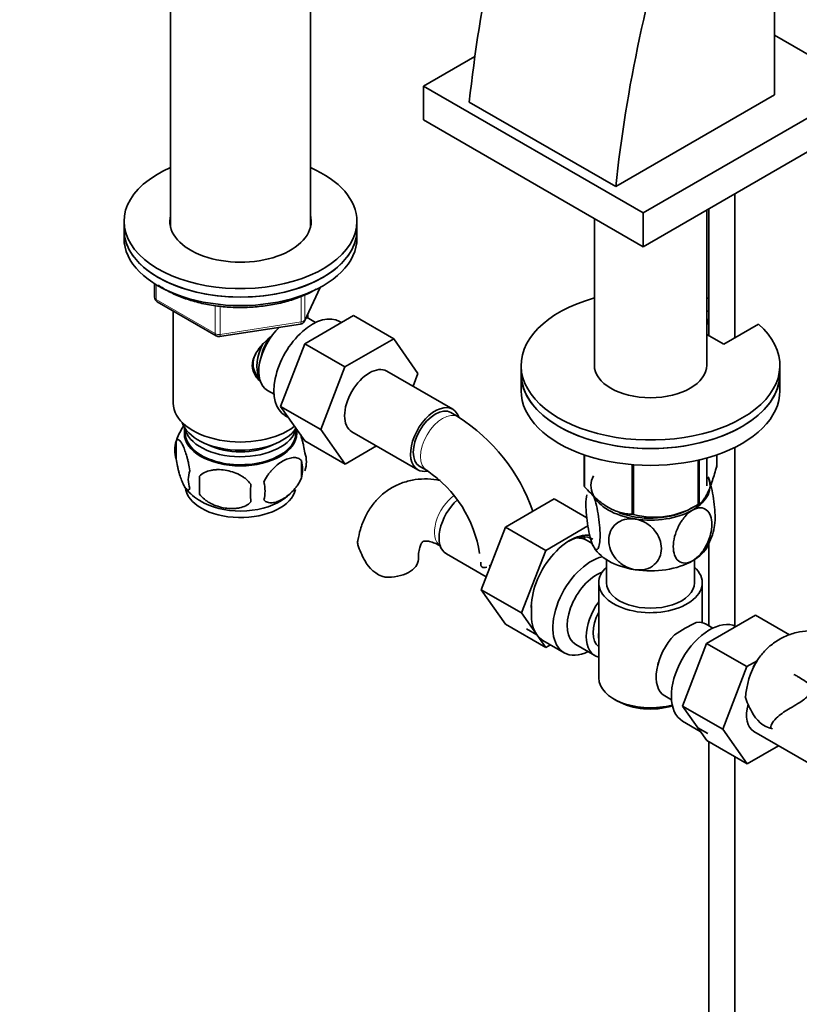
# Model space of a CAD drawing. Units: millimetres. Extents: x 0 to 1427, y 0 to 1915.
# Drawn here: x 236 to 387, y 271 to 462 of the extents above; entities that cross this region are included whole.
import ezdxf
from ezdxf import colors
from ezdxf.entities.mleader import LeaderData, LeaderLine
from ezdxf.math import Vec2, Vec3

# ---------------------------------------------------------------- set-up
doc = ezdxf.new("R2010")
doc.units = ezdxf.units.MM
doc.layers.add('DV7_Défaut', color=7, linetype='Continuous')
doc.layers.add('Défaut', color=7, linetype='Continuous')

# ---------------------------------------------------------------- blocks, each defined once
blk = doc.blocks.new('_DOT')
at = {"color": 0}
blk.add_line((0, 0), (-1, 0), dxfattribs=at)
at = {"color": 0, "const_width": 0.333}
blk.add_lwpolyline([(-0.1665, 0, 1), (0.1665, 0, 1)], format="xyb", close=True, dxfattribs=at)
blk = doc.blocks.new('SE6')
at = {"layer": 'DV7_Défaut', "color": 7, "linetype": 'Continuous', "lineweight": 35}
for p, q in [((382.14, 447.16), (382.14, 545.14)), ((265.47, 472.55), (265.47, 421.54)), ((292.47, 421.54), (292.47, 472.55)), ((399.18, 448.84), (382.14, 458.68)), ((324.25, 454.57), (314.33, 448.84)), ((314.33, 448.84), (356.75, 424.34)), ((314.33, 448.84), (314.33, 442.31)), ((382.14, 447.16), (351.45, 429.44)), ((356.75, 424.34), (399.18, 448.84)), ((323.16, 445.77), (351.45, 429.44)), ((314.33, 442.31), (356.75, 417.81)), ((356.75, 417.81), (399.18, 442.31)), ((374.46, 400.23), (374.46, 428.03)), ((356.75, 424.34), (356.75, 417.81)), ((369.02, 394.91), (369.02, 424.89)), ((369.46, 425.14), (369.46, 400.64)), ((256.47, 422.71), (256.47, 421.08)), ((301.47, 421.08), (301.47, 422.71)), ((347.32, 423.26), (347.32, 394.91)), ((256.47, 421.08), (256.47, 419.44)), ((301.47, 419.44), (301.47, 421.08)), ((262.36, 410.68), (262.36, 408.05)), ((291.31, 403.44), (294.33, 409.95)), ((262.86, 407.18), (274.29, 400.58)), ((265.97, 405.38), (265.97, 387.6)), ((369.02, 405.25), (369.46, 405.51)), ((291.37, 399.08), (300.78, 404.52)), ((291.97, 404.02), (291.97, 404.87)), ((293.46, 403.17), (292.16, 403.92)), ((298.45, 403.17), (298.11, 403.37)), ((300.78, 404.52), (308.56, 400.03)), ((369.02, 403.62), (369.46, 403.87)), ((369.26, 402.94), (369.26, 403.76)), ((274.94, 400.46), (290.56, 402.87)), ((369.26, 402.94), (369.02, 402.8)), ((379.02, 402.87), (372.31, 398.99)), ((299.14, 394.59), (308.56, 400.03)), ((308.56, 400.03), (313.25, 393.35)), ((372.31, 398.99), (369.02, 400.89)), ((286.71, 386.98), (291.37, 399.08)), ((291.37, 399.08), (299.14, 394.59)), ((294.48, 382.49), (299.14, 394.59)), ((319.97, 386.42), (307.24, 393.77)), ((333.17, 394.91), (333.17, 393.27)), ((383.17, 393.27), (383.17, 394.91)), ((313.25, 393.35), (312.29, 390.86)), ((333.17, 393.27), (333.17, 390.01)), ((383.17, 390.01), (383.17, 393.27)), ((284.16, 390.06), (285.46, 389.31)), ((286.71, 386.98), (294.48, 382.49)), ((291.39, 380.32), (286.71, 386.98)), ((287.61, 385.18), (288.21, 384.84)), ((321, 384.96), (319.59, 385.77)), ((268.12, 382.95), (268.12, 381.75)), ((289.82, 381.75), (289.82, 382.55)), ((299.17, 375.83), (294.48, 382.49)), ((300.49, 382.08), (313.22, 374.73)), ((266.54, 380.26), (266.54, 376.83)), ((291.39, 380.32), (299.17, 375.83)), ((305.24, 379.33), (299.17, 375.83)), ((374.46, 344.56), (374.46, 379.06)), ((345.38, 371.6), (345.38, 377.6)), ((345.45, 371.45), (345.45, 377.58)), ((367.4, 368.05), (367.4, 376.6)), ((367.6, 368.16), (367.6, 376.64)), ((369.02, 371.64), (369.02, 377)), ((370.95, 375.39), (370.95, 377.6)), ((290.73, 376.52), (290.73, 373.09)), ((313.59, 375.38), (315, 374.56)), ((354.62, 366.15), (354.62, 375.72)), ((354.89, 366.11), (354.89, 375.7)), ((271.05, 373.48), (271.05, 370.05)), ((339.55, 369.09), (330.14, 363.66)), ((345.85, 365.46), (339.55, 369.09)), ((365.91, 367.24), (367.04, 367.85)), ((330.14, 363.66), (325.44, 351.56)), ((337.92, 359.17), (330.14, 363.66)), ((346.07, 363.88), (337.92, 359.17)), ((346.9, 360.51), (345.92, 361.07)), ((369.46, 360.59), (369.46, 344.6)), ((318.73, 358.48), (326.41, 354.05)), ((337.92, 359.17), (333.22, 347.07)), ((327.04, 356.15), (327.28, 356.3)), ((349.67, 357.37), (349.67, 352.9)), ((366.67, 352.9), (366.67, 357.37)), ((348.17, 352.9), (348.17, 334.53)), ((368.17, 345.2), (368.17, 352.9)), ((325.44, 351.56), (330.14, 344.88)), ((333.22, 347.07), (325.44, 351.56)), ((333.22, 347.07), (337.92, 340.39)), ((369.01, 341.19), (378.42, 346.63)), ((378.42, 346.63), (384.99, 342.83)), ((337.92, 340.39), (330.14, 344.88)), ((370.22, 344.16), (368.92, 344.91)), ((336.18, 342.86), (334.24, 343.98)), ((337.36, 341.76), (341.47, 339.39)), ((337.92, 340.39), (338.83, 340.92)), ((343.74, 340.97), (347.42, 338.85)), ((364.35, 329.09), (369.01, 341.19)), ((369.01, 341.19), (376.79, 336.7)), ((372.12, 324.6), (376.79, 336.7)), ((376.79, 336.7), (378.76, 337.84)), ((360.92, 331.05), (362.22, 330.3)), ((351.1, 330.44), (351.8, 330.04)), ((364.35, 329.09), (372.12, 324.6)), ((369.03, 322.43), (364.35, 329.09)), ((364.37, 326.17), (367.78, 324.2)), ((367.29, 324.9), (369.24, 323.77)), ((376.81, 317.94), (372.12, 324.6)), ((378.13, 324.19), (390.86, 316.84)), ((369.03, 322.43), (376.81, 317.94)), ((369.46, 322.18), (369.46, 209.8)), ((382.88, 321.44), (376.81, 317.94)), ((374.46, 209.8), (374.46, 319.29))]:
    blk.add_line(p, q, dxfattribs=at)
at = {"layer": 'DV7_Défaut', "color": 7, "linetype": 'Continuous', "lineweight": 18}
for p, q in [((262.65, 410.5), (262.65, 407.64)), ((291.37, 403.71), (294.24, 409.9)), ((262.65, 407.64), (274.08, 401.04)), ((290.66, 403.3), (290.66, 408.22)), ((291.37, 408.49), (291.37, 403.71)), ((274.08, 401.04), (274.08, 406.42)), ((275.05, 406.33), (275.05, 400.89)), ((275.05, 400.89), (290.66, 403.3)), ((327.28, 356.31), (327.29, 356.32))]:
    blk.add_line(p, q, dxfattribs=at)
at = {"layer": 'DV7_Défaut', "color": 7, "linetype": 'Continuous', "lineweight": 35}
for centre, radius, start, end in [((263.36, 408.05), 1, 180, 240), ((290.4, 403.86), 1, 278.794, 335.1039), ((274.79, 401.45), 1, 240, 278.794), ((295.29, 388.27), 16.13, 136.9864, 138.0715), ((301.74, 354.84), 35.75, 19.4083, 57.3898), ((276.38, 377.26), 10.27, 143.6877, 164.7701), ((271.53, 378.55), 5.28, 161.0427, 198.9573), ((286.54, 376.27), 5.16, 340.5696, 19.4304), ((284.09, 374.81), 6.86, 345.5143, 14.4857), ((273.69, 372.83), 4.81, 159.1194, 200.8806), ((354.4, 371.76), 83.38, 178.8211, 181.1789), ((301.79, 354.96), 23.64, 8.7099, 56.0172), ((275.12, 376.03), 8.29, 216.0359, 242.1501), ((338.69, 370.23), 57.77, 178.2983, 181.7017), ((276.84, 370.62), 6.86, 345.5086, 14.4914), ((281.8, 377.44), 10, 300.2178, 313.6454), ((358.95, 381.27), 15.69, 254.9896, 302.5984), ((359.13, 365.68), 11.54, 330.0112, 349.8033), ((315.07, 364.41), 14.06, 197.3112, 210.3659), ((308.44, 359.8), 6.03, 204.5053, 255.1652), ((349.66, 348.4), 14.51, 179.6359, 184.8198), ((381.55, 315.24), 33.35, 115.8355, 124.1645), ((391.74, 329.9), 15.22, 148.5529, 177.1986), ((389.88, 335.1), 14.06, 197.3112, 210.3659), ((383.25, 330.49), 6.03, 204.5053, 255.1652)]:
    blk.add_arc(centre, radius, start, end, dxfattribs=at)
for centre, major_axis, start_param, end_param in [((484.63, 514.5), (-115.16, -199.46), 5.084278, 5.367158), ((512.92, 498.17), (-115.16, -199.46), 5.084278, 5.367158), ((278.97, 422.71), (22.5, 0), 2.214297, 6.283185), ((278.97, 422.71), (22.5, 0), 0, 0.927295), ((278.97, 422.71), (13.65, 0), 2.993207, 6.283185), ((278.97, 421.08), (13.65, 0), -3.289979, -3.245384), ((278.97, 422.71), (13.65, 0), 0, 0.148386), ((278.97, 421.08), (13.65, 0), 0.103792, 0.148386), ((278.97, 421.08), (-22.5, 0), 0, 3.141593), ((278.97, 421.08), (22.5, 0), 3.141593, 6.283185), ((278.97, 419.44), (-22.5, 0), 0, 3.141593), ((358.17, 394.91), (25, 0), 2.019724, 6.867226), ((358.17, 394.91), (25, 0), 1.102302, 1.121868), ((292.86, 394.28), (5.25, 9.09), 0, 3.141593), ((288.16, 396.99), (4, 6.93), 0, 0.123968), ((288.16, 396.99), (4, 6.93), 1.089977, 3.141593), ((287.1, 397.6), (3.08, 5.33), 1.41587, 2.161045), ((287.1, 397.6), (3.5, 6.06), 1.656466, 2.780226), ((303.86, 387.93), (-3.38, -5.85), 3.141593, 6.283185), ((358.17, 394.91), (10.85, 0), 3.141593, 6.283185), ((358.17, 393.27), (25, 0), 3.141593, 6.283185), ((358.17, 393.27), (-25, 0), 0, 3.141593), ((358.17, 390.01), (-25, 0), 0, 3.141593), ((278.97, 387.6), (-13, 0), 0, 2.503365), ((316.59, 380.58), (-3.37, -5.85), 2.678289, 6.283185), ((316.59, 380.58), (-3, -5.2), 3.141593, 6.283185), ((278.97, 385.15), (-11.5, 0), 0.193351, 2.769892), ((278.97, 381.88), (10.7, 0), 3.023689, 6.283185), ((278.97, 383.52), (-10.85, 0), 0.106553, 3.00811), ((278.97, 381.88), (10.7, 0), 0, 0.117904), ((278.97, 381.75), (10.85, 0), 3.141593, 6.283185), ((278.97, 383.52), (-9.25, 0), 0.832114, 2.309478), ((316.59, 380.58), (-3.37, -5.85), 0, 0.467835), ((358.17, 373.5), (13.2, 0), 0.251331, 0.272268), ((358.17, 371.64), (11.5, 0), 2.852753, 3.403392), ((358.17, 371.64), (-11.5, 0), 2.356194, 3.403392), ((278.97, 371.68), (10.7, 0), 3.189416, 6.159782), ((358.17, 373.5), (-13.2, 0), 0.251331, 0.272268), ((358.17, 371.64), (-11.5, 0), 0.261799, 1.308997), ((278.97, 372.94), (10.7, 0), 3.89465, 5.544556), ((322.11, 364.33), (3.38, 5.85), 1.051039, 3.141593), ((358.17, 373.5), (13.2, 0), -0.795867, -0.77493), ((358.17, 371.64), (10.85, 0), 4.11957, 5.399008), ((358.17, 373.5), (-13.2, 0), 1.298528, 1.319465), ((358.17, 371.64), (11.5, 0), 4.45059, 5.497787), ((342.61, 352.49), (5.28, 9.14), 0.239613, 2.47621), ((342.12, 352.78), (4.93, 8.53), 0, 0.750468), ((340.67, 351.98), (-5.25, -9.09), 3.141593, 3.485828), ((339.08, 354.53), (-4.93, -8.53), -3.544759, -3.455404), ((358.17, 361.84), (-11.5, 0), 0.261799, 1.308997), ((358.17, 361.84), (-11.5, 0), 2.356194, 2.852753), ((346.72, 348.49), (-5.25, -9.09), 3.633202, 6.283185), ((307.32, 357.43), (-6, 0), 1.499079, 3.133674), ((358.17, 352.9), (-10, 0), 5.728374, 6.283185), ((358.17, 352.9), (-10, 0), 0, 3.696404), ((358.17, 361.84), (11.5, 0), 4.45059, 5.497787), ((347.74, 347.9), (-4, -6.93), 3.736962, 6.283185), ((358.17, 352.9), (-8.5, 0), 0, 3.141593), ((351.42, 345.77), (4, 6.93), 1.396801, 3.315588), ((342.61, 350.86), (-5.25, -9.09), 5.427551, 6.021386), ((351.42, 345.77), (3.07, 5.33), 1.628468, 3.083921), ((369.62, 335.27), (5.25, 9.09), 0.036886, 3.141593), ((364.92, 337.98), (-4, -6.93), 3.141593, 3.547167), ((342.61, 350.86), (5.25, 9.09), 2.879793, 3.141593), ((352.48, 345.16), (-3.07, -5.33), 5.360502, 5.635072), ((364.92, 337.98), (4, 6.93), 1.165222, 3.141593), ((346.72, 348.49), (-5.25, -9.09), 0, 0.704547), ((363.86, 338.59), (-3.07, -5.33), -1.05199, -0.980548), ((358.17, 334.53), (10, 0), 3.141593, 5.144626), ((358.17, 333.71), (-9, 0), 0.785398, 2.059403), ((381.5, 330.04), (-3.38, -5.85), 5.132603, 6.283185)]:
    blk.add_ellipse(centre, major_axis=major_axis, ratio=0.57735, start_param=start_param, end_param=end_param, dxfattribs=at)
at = {"layer": 'DV7_Défaut', "color": 7, "linetype": 'Continuous', "lineweight": 18}
for centre, major_axis, ratio, start_param, end_param in [((263.36, 408.05), (1, 0), 0.57735, 3.141593, 3.926991), ((263.36, 408.05), (0.5, 0.866), 0.57735, 2.356194, 3.141593), ((290.4, 403.86), (-0.153, 0.988), 0.211325, 3.141593, 4.080475), ((290.4, 403.86), (1, 0), 0.57735, 4.974188, 6.021386), ((290.4, 403.86), (-0.907, 0.421), 0.788675, 3.141593, 3.492472), ((274.79, 401.45), (-1, 0), 0.57735, 0.785398, 1.832596), ((274.79, 401.45), (0.5, 0.866), 0.57735, 2.356194, 3.141593), ((274.79, 401.45), (-0.153, 0.988), 0.211325, 3.141593, 4.080475), ((318, 379.76), (-3, -5.2), 0.57735, 3.142043, 6.283185), ((318, 379.76), (-3, -5.2), 0.57735, 0, 0.003375), ((320.69, 365.15), (3, 5.2), 0.57735, 0.879183, 3.095541)]:
    blk.add_ellipse(centre, major_axis=major_axis, ratio=ratio, start_param=start_param, end_param=end_param, dxfattribs=at)
at = {"layer": 'DV7_Défaut', "color": 7, "linetype": 'Continuous', "lineweight": 35}
for points, knots in [([(263.05, 410.4), (263.21, 410.29), (264.07, 409.72), (265.76, 408.78), (268.33, 407.73), (271.14, 406.92), (274.1, 406.37), (277.18, 406.08), (280.29, 406.06), (283.37, 406.31), (286.36, 406.82), (289.17, 407.59), (291.66, 408.55), (292.95, 409.23), (293.61, 409.6)], [0, 0, 0, 0, 0.021011, 0.111784, 0.202672, 0.29347, 0.384154, 0.474751, 0.56531, 0.655885, 0.746517, 0.837264, 0.928183, 1, 1, 1, 1]), ([(282.72, 391.85), (282.42, 392.11), (281.65, 392.99), (280.98, 394.88), (281.77, 397.29), (283.33, 399.14), (284.49, 400.18), (284.95, 400.54)], [0, 0, 0, 0, 0.12551, 0.365801, 0.606609, 0.852306, 1, 1, 1, 1]), ([(282.29, 397.79), (282.37, 397.91), (282.67, 398.34), (283, 398.72), (283.29, 399.05)], [0, 0, 0, 0, 0.277557, 1, 1, 1, 1]), ([(282.66, 392.3), (282.29, 392.68), (281.65, 393.58), (281.28, 395.13), (281.54, 396.39), (281.89, 397.11), (282, 397.32)], [0, 0, 0, 0, 0.301429, 0.589593, 0.878346, 1, 1, 1, 1]), ([(269.19, 374.55), (269.12, 375.04), (269.03, 375.51), (268.88, 376.2), (268.83, 376.43), (268.72, 376.87), (268.66, 377.08), (268.49, 377.69), (268.37, 378.08), (268.12, 378.76), (267.99, 379.07), (267.74, 379.62), (267.61, 379.86), (267.43, 380.14), (267.36, 380.23), (267.24, 380.37), (267.18, 380.43), (267.01, 380.57), (266.9, 380.61), (266.7, 380.55), (266.61, 380.45), (266.54, 380.26)], [0, 0, 0, 0, 0.125, 0.125, 0.1875, 0.1875, 0.25, 0.25, 0.375, 0.375, 0.5, 0.5, 0.625, 0.625, 0.6875, 0.6875, 0.75, 0.75, 0.875, 0.875, 1, 1, 1, 1]), ([(291.41, 377.99), (291.34, 378.48), (291.25, 378.95), (291.1, 379.64), (291.05, 379.87), (290.94, 380.31), (290.88, 380.52), (290.75, 380.98), (290.67, 381.22), (290.6, 381.45)], [0, 0, 0, 0, 0.380923, 0.380923, 0.571385, 0.571385, 0.761846, 0.761846, 1, 1, 1, 1]), ([(266.54, 376.83), (266.61, 376.34), (266.7, 375.87), (266.85, 375.18), (266.9, 374.95), (267.01, 374.51), (267.06, 374.3), (267.24, 373.69), (267.36, 373.31), (267.61, 372.62), (267.74, 372.31), (267.99, 371.76), (268.12, 371.53), (268.3, 371.24), (268.36, 371.16), (268.49, 371.01), (268.55, 370.95), (268.72, 370.81), (268.83, 370.77), (269.03, 370.84), (269.12, 370.94), (269.19, 371.12)], [0, 0, 0, 0, 0.125, 0.125, 0.1875, 0.1875, 0.25, 0.25, 0.375, 0.375, 0.5, 0.5, 0.625, 0.625, 0.6875, 0.6875, 0.75, 0.75, 0.875, 0.875, 1, 1, 1, 1]), ([(290.73, 376.52), (290.53, 376.74), (290.29, 376.9), (289.74, 377.07), (289.44, 377.1), (288.8, 377.05), (288.47, 376.97), (287.79, 376.73), (287.45, 376.57), (286.76, 376.17), (286.41, 375.93), (285.73, 375.39), (285.4, 375.08), (284.93, 374.57), (284.77, 374.39), (284.47, 374.02), (284.33, 373.82), (283.92, 373.22), (283.67, 372.78), (283.48, 372.34)], [0, 0, 0, 0, 0.125, 0.125, 0.25, 0.25, 0.375, 0.375, 0.5, 0.5, 0.625, 0.625, 0.75, 0.75, 0.8125, 0.8125, 0.875, 0.875, 1, 1, 1, 1]), ([(280.95, 371.95), (280.68, 372.32), (280.35, 372.66), (279.8, 373.12), (279.6, 373.26), (279.19, 373.53), (278.98, 373.65), (278.33, 373.98), (277.87, 374.17), (276.94, 374.47), (276.47, 374.58), (275.52, 374.73), (275.05, 374.76), (274.36, 374.76), (274.13, 374.74), (273.68, 374.7), (273.45, 374.66), (272.8, 374.53), (272.39, 374.39), (271.64, 374.01), (271.31, 373.77), (271.05, 373.48)], [0, 0, 0, 0, 0.125, 0.125, 0.1875, 0.1875, 0.25, 0.25, 0.375, 0.375, 0.5, 0.5, 0.625, 0.625, 0.6875, 0.6875, 0.75, 0.75, 0.875, 0.875, 1, 1, 1, 1]), ([(367.6, 368.16), (367.86, 368.34), (368.13, 368.58), (368.55, 369.13), (368.69, 369.34), (368.91, 369.71), (368.98, 369.84), (369.13, 370.12), (369.2, 370.27), (369.57, 371.06), (369.85, 371.81), (370.27, 373.07), (370.41, 373.51), (370.69, 374.43), (370.82, 374.91), (370.95, 375.39)], [0, 0, 0, 0, 0.25, 0.25, 0.375, 0.375, 0.4375, 0.4375, 0.5, 0.5, 0.75, 0.75, 0.875, 0.875, 1, 1, 1, 1]), ([(283.48, 368.91), (283.58, 368.8), (283.69, 368.7), (283.93, 368.55), (284.06, 368.49), (284.47, 368.35), (284.77, 368.33), (285.25, 368.37), (285.41, 368.4), (285.74, 368.47), (285.91, 368.52), (286.42, 368.7), (286.76, 368.86), (287.46, 369.26), (287.8, 369.5), (288.48, 370.04), (288.81, 370.35), (289.29, 370.86), (289.44, 371.04), (289.74, 371.41), (289.88, 371.61), (290.29, 372.22), (290.53, 372.64), (290.73, 373.09)], [0, 0, 0, 0, 0.0625, 0.0625, 0.125, 0.125, 0.25, 0.25, 0.3125, 0.3125, 0.375, 0.375, 0.5, 0.5, 0.625, 0.625, 0.75, 0.75, 0.8125, 0.8125, 0.875, 0.875, 1, 1, 1, 1]), ([(317.56, 372.69), (317.35, 372.73), (316.33, 372.91), (314.51, 373.03), (312.09, 372.79), (309.75, 372.11), (307.58, 370.97), (305.72, 369.46), (304.18, 367.65), (302.96, 365.57), (302.08, 363.31), (301.79, 361.85), (301.64, 361.04)], [0, 0, 0, 0, 0.029132, 0.138767, 0.24453, 0.358551, 0.468466, 0.575963, 0.682761, 0.790978, 0.902533, 1, 1, 1, 1]), ([(370.49, 363.6), (370.59, 364.09), (370.64, 364.75), (370.64, 366.74), (370.51, 368.21), (370.15, 370.4), (370, 371.11), (369.66, 372.38), (369.47, 372.95), (369.28, 373.36)], [0, 0, 0, 0, 0.243609, 0.243609, 0.621804, 0.621804, 0.810902, 0.810902, 1, 1, 1, 1]), ([(345.45, 371.45), (345.81, 371.04), (346.18, 370.65), (346.92, 369.89), (347.3, 369.53), (348.45, 368.51), (349.23, 367.92), (350.24, 367.34), (350.44, 367.24), (350.84, 367.04), (351.03, 366.95), (351.62, 366.71), (352.01, 366.58), (352.77, 366.37), (353.15, 366.3), (353.89, 366.19), (354.26, 366.17), (354.62, 366.15)], [0, 0, 0, 0, 0.125, 0.125, 0.25, 0.25, 0.5, 0.5, 0.5625, 0.5625, 0.625, 0.625, 0.75, 0.75, 0.875, 0.875, 1, 1, 1, 1]), ([(271.05, 370.05), (271.31, 369.67), (271.64, 369.33), (272.19, 368.88), (272.39, 368.73), (272.8, 368.47), (273.01, 368.35), (273.66, 368.01), (274.12, 367.82), (275.05, 367.52), (275.52, 367.41), (276.47, 367.27), (276.94, 367.23), (277.63, 367.24), (277.86, 367.25), (278.31, 367.3), (278.54, 367.33), (279.19, 367.47), (279.6, 367.6), (280.35, 367.98), (280.68, 368.22), (280.95, 368.52)], [0, 0, 0, 0, 0.125, 0.125, 0.1875, 0.1875, 0.25, 0.25, 0.375, 0.375, 0.5, 0.5, 0.625, 0.625, 0.6875, 0.6875, 0.75, 0.75, 0.875, 0.875, 1, 1, 1, 1]), ([(347.06, 360.12), (346.87, 360.53), (346.68, 361.09), (346.34, 362.38), (346.19, 363.1), (345.82, 365.28), (345.69, 366.77), (345.7, 368.74), (345.75, 369.39), (345.85, 369.87)], [0, 0, 0, 0, 0.189967, 0.189967, 0.379934, 0.379934, 0.759869, 0.759869, 1, 1, 1, 1]), ([(347.06, 369.92), (347.25, 369.51), (347.44, 368.95), (347.78, 367.67), (347.93, 366.95), (348.3, 364.75), (348.42, 363.27), (348.42, 360.87), (348.3, 359.93), (347.93, 359.33), (347.78, 359.26), (347.44, 359.45), (347.25, 359.71), (347.06, 360.12)], [0, 0, 0, 0, 0.125, 0.125, 0.25, 0.25, 0.5, 0.5, 0.75, 0.75, 0.875, 0.875, 1, 1, 1, 1]), ([(366.3, 366.94), (367.35, 367.55), (368.35, 367.51), (369.68, 366.41), (370.03, 365.4), (370.03, 362.98), (369.68, 361.58), (368.68, 359.6), (368.28, 358.98), (367.34, 357.9), (366.83, 357.45), (366.3, 357.14)], [0, 0, 0, 0, 0.25, 0.25, 0.5, 0.5, 0.75, 0.75, 0.875, 0.875, 1, 1, 1, 1]), ([(355.19, 355.43), (354.48, 355.54), (353.77, 355.79), (352.49, 356.54), (351.93, 357.02), (350.57, 358.63), (350.1, 359.92), (350.1, 362.32), (350.59, 363.47), (351.94, 364.64), (352.5, 364.95), (353.76, 365.29), (354.48, 365.33), (355.19, 365.22)], [0, 0, 0, 0, 0.125, 0.125, 0.25, 0.25, 0.5, 0.5, 0.75, 0.75, 0.875, 0.875, 1, 1, 1, 1]), ([(355.19, 365.22), (355.9, 365.11), (356.62, 364.85), (357.89, 364.11), (358.45, 363.63), (359.81, 362.02), (360.28, 360.74), (360.28, 358.33), (359.81, 357.19), (358.45, 356.01), (357.88, 355.7), (356.61, 355.36), (355.9, 355.32), (355.19, 355.43)], [0, 0, 0, 0, 0.125, 0.125, 0.25, 0.25, 0.5, 0.5, 0.75, 0.75, 0.875, 0.875, 1, 1, 1, 1]), ([(366.3, 357.14), (365.24, 356.53), (364.25, 356.58), (362.92, 357.68), (362.57, 358.69), (362.57, 361.1), (362.92, 362.51), (363.92, 364.48), (364.32, 365.1), (365.26, 366.19), (365.77, 366.64), (366.3, 366.94)], [0, 0, 0, 0, 0.25, 0.25, 0.5, 0.5, 0.75, 0.75, 0.875, 0.875, 1, 1, 1, 1]), ([(301.65, 360.22), (301.59, 360.51), (301.58, 360.77), (301.62, 361.03), (301.62, 361.04), (301.62, 361.06)], [0, 0, 0, 0, 0.953084, 0.953084, 1, 1, 1, 1]), ([(313.32, 357.43), (313.33, 357.73), (313.34, 358.45), (313.52, 359.52), (313.81, 360.34), (314.08, 360.77), (314.23, 360.89), (314.26, 360.91), (314.56, 360.98), (315.21, 360.95), (316.17, 360.7), (317.11, 360.28), (317.6, 360), (317.69, 359.95)], [0, 0, 0, 0, 0.051605, 0.148647, 0.245737, 0.345038, 0.452832, 0.58746, 0.692524, 0.788263, 0.889381, 0.981486, 1, 1, 1, 1]), ([(325.39, 356.35), (325.42, 356.2), (325.5, 356.07), (325.72, 355.9), (325.87, 355.85), (326.2, 355.84), (326.38, 355.87), (326.57, 355.94)], [0, 0, 0, 0, 0.342502, 0.342502, 0.685004, 0.685004, 1, 1, 1, 1]), ([(398.5, 341.03), (397.96, 341.33), (396.66, 342.04), (394.35, 342.96), (391.77, 343.55), (389.32, 343.72), (386.9, 343.48), (384.56, 342.8), (382.4, 341.66), (380.54, 340.15), (379.08, 338.44), (378.34, 337.21), (378.03, 336.62)], [0, 0, 0, 0, 0.0666932, 0.1887186, 0.2967705, 0.4005825, 0.5007272, 0.6086912, 0.7127673, 0.8145536, 0.915679, 1, 1, 1, 1]), ([(381.37, 324.75), (381.38, 324.82), (381.41, 325.18), (381.73, 326.04), (382.93, 327.3), (384.74, 328.44), (386.52, 329.48), (387.68, 330.23), (388.49, 330.9), (389.03, 331.58), (389.28, 332.38), (388.96, 333.2), (388.03, 333.96), (386.84, 334.67), (386.1, 335.07), (385.83, 335.21)], [0, 0, 0, 0, 0.010869, 0.066362, 0.158783, 0.309144, 0.390466, 0.452761, 0.504091, 0.555403, 0.628212, 0.744936, 0.868967, 0.954915, 1, 1, 1, 1])]:
    blk.add_open_spline(points, degree=3, knots=knots, dxfattribs=at)
for points in [[(325.41, 356.86), (325.41, 356.66), (325.41, 356.47), (325.41, 356.27)], [(327.02, 356.14), (327.1, 356.19), (327.19, 356.25), (327.28, 356.31)]]:
    blk.add_open_spline(points, degree=3, dxfattribs=at)

msp = doc.modelspace()

# ---------------------------------------------------------------- block references
at = {"layer": 'Défaut'}
msp.add_blockref('SE6', (0, 0), dxfattribs=at)

# ---------------------------------------------------------------- leaders
at = {"layer": 'Défaut', "color": 7, "linetype": 'Continuous', "lineweight": 18}
ml = msp.add_multileader_mtext('Standard', dxfattribs=at)
ml.set_content('{\\pxsm0.9;\\fSolid Edge ISO|b1||i0||c0|p34;\\W1.;15/06/2017\\P}', color=256)
ml.set_leader_properties()
ml.set_arrow_properties(name='DOT')
ml.build(insert=Vec2(0, 0))
ml.multileader.update_dxf_attribs({"leader_type": 0, "dogleg_length": 0, "arrow_head_size": 12})
ctx = ml.context
ctx.base_point, ctx.char_height, ctx.arrow_head_size, ctx.landing_gap_size = Vec3(1106.71, 1907.54), 12, 12, 4.2
notes = []
notes.append((ctx, [(0, (0, 0, 0), (0, 0), (1, 0), 1, [])]))
ctx.mtext.insert = Vec3(1108.71, 1913.66)
ml = msp.add_multileader_mtext('Standard', dxfattribs=at)
ml.set_content('{\\pxsm0.9;\\fArial|b1||i0||c0|p34;\\W1.;151M\\P}', color=256)
ml.set_leader_properties()
ml.set_arrow_properties(name='DOT')
ml.build(insert=Vec2(0, 0))
ml.multileader.update_dxf_attribs({"leader_type": 0, "dogleg_length": 0, "arrow_head_size": 12})
ctx = ml.context
ctx.base_point, ctx.char_height, ctx.arrow_head_size, ctx.landing_gap_size = Vec3(387.59, 1907.38), 12, 12, 4.2
notes.append((ctx, [(0, (0, 0, 0), (0, 0), (1, 0), 1, [])]))
ctx.mtext.insert = Vec3(389.59, 1913.48)
for ctx, leaders in notes:
    for number, flags, end, landing, length, lines in leaders:
        leader = LeaderData()
        leader.index, (leader.has_last_leader_line, leader.has_dogleg_vector, leader.attachment_direction) = number, flags
        leader.last_leader_point, leader.dogleg_vector, leader.dogleg_length = Vec3(end), Vec3(landing), length
        for number, points, colour, breaks in lines:
            line = LeaderLine()
            line.index, line.vertices, line.color, line.breaks = number, Vec3.list(points), colors.encode_raw_color(colour), breaks
            leader.lines.append(line)
        ctx.leaders.append(leader)

doc.saveas('drawing.dxf')
